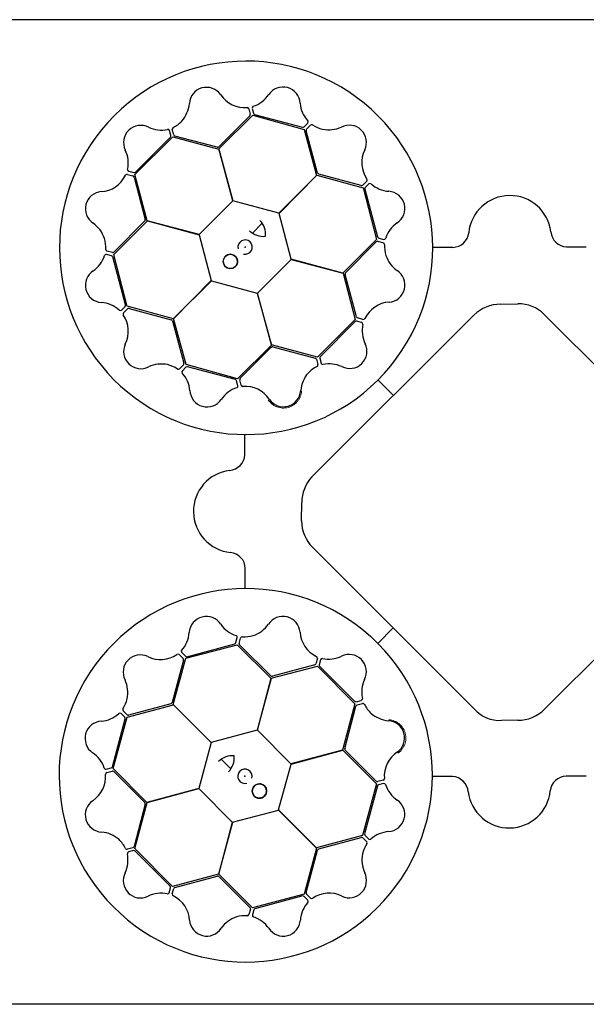
# Model space of a CAD drawing. Units: millimetres. Extents: x 30093 to 67093, y 1307 to 16245.
# Drawn here: x 44488 to 44835, y 12070 to 12673 of the extents above; entities that cross this region are included whole.
import ezdxf

# ---------------------------------------------------------------- set-up
doc = ezdxf.new("R2010")
doc.units = ezdxf.units.MM
doc.header["$MEASUREMENT"] = 0
doc.layers.add('ACO ELEMENTI', color=250, linetype='Continuous')

# ---------------------------------------------------------------- blocks, each defined once
blk = doc.blocks.new('sbh1')
at = {"layer": 'ACO ELEMENTI', "ltscale": 20}
for p, q in [((205157.41, 64977.95), (203952.37, 64977.95)), ((205157.41, 64375.23), (203952.37, 64375.23))]:
    blk.add_line(p, q, dxfattribs=at)
at = {"layer": 'ACO ELEMENTI', "color": 8}
for p, q in [((204695.97, 64919.16), (204677, 64900.18)), ((204677.05, 64898.8), (204697.83, 64919.45)), ((204695.35, 64923.45), (204696.23, 64920.14)), ((204697.37, 64923.69), (204698.21, 64920.67)), ((204697.83, 64919.45), (204729.31, 64910.82)), ((204698.93, 64919.96), (204728.24, 64912.19)), ((204729.21, 64912.45), (204731.44, 64914.67)), ((204730.71, 64910.99), (204733.11, 64913.43)), ((204647.57, 64907.02), (204646.77, 64910.06)), ((204649.35, 64907.43), (204648.44, 64910.74)), ((204729.31, 64910.82), (204736.9, 64882.63)), ((204737.49, 64884.1), (204730.45, 64910.01)), ((204625.63, 64883.22), (204648.85, 64906.16)), ((204625.87, 64884.61), (204647.31, 64906.04)), ((204648.85, 64906.16), (204677.05, 64898.64)), ((204676.03, 64899.88), (204650.07, 64906.72)), ((204685.66, 64867.07), (204677.05, 64898.8)), ((204677.05, 64898.64), (204685.56, 64866.97)), ((204621.05, 64883.27), (204624.35, 64882.37)), ((204621.85, 64885.14), (204624.89, 64884.34)), ((204633.12, 64854.9), (204625.63, 64883.22)), ((204764.15, 64876.46), (204738.24, 64883.42)), ((204625.07, 64881.65), (204631.94, 64855.71)), ((204736.9, 64882.63), (204713.73, 64859.43)), ((204713.87, 64859.39), (204737.05, 64882.71)), ((204737.05, 64882.71), (204765.32, 64875.04)), ((204767.56, 64879.14), (204765.13, 64876.72)), ((204768.78, 64877.51), (204766.58, 64875.28)), ((204765.32, 64875.04), (204773.58, 64843.46)), ((204766.32, 64874.3), (204774.23, 64845.03)), ((204685.56, 64866.97), (204664.9, 64846.49)), ((204713.73, 64859.43), (204685.66, 64867.07)), ((204721.28, 64831.26), (204713.87, 64859.39)), ((204612.64, 64834.15), (204633.26, 64854.81)), ((204631.72, 64854.73), (204612.76, 64835.71)), ((204664.9, 64846.49), (204633.12, 64854.9)), ((204633.26, 64854.81), (204664.94, 64846.35)), ((204697.66, 64847.34), (204703.53, 64853.39)), ((204664.94, 64846.35), (204672.35, 64818.22)), ((204773.58, 64843.46), (204752.96, 64822.79)), ((204754.53, 64822.98), (204773.45, 64842.02)), ((204774.43, 64842.29), (204777.75, 64841.42)), ((204774.95, 64844.31), (204777.98, 64843.49)), ((204611.78, 64835.45), (204608.47, 64836.32)), ((204808.15, 64838.61), (204820.39, 64838.61)), ((204889.92, 64838.83), (204902.03, 64838.81)), ((204611.26, 64833.43), (204608.23, 64834.25)), ((204619.84, 64803.43), (204611.98, 64832.71)), ((204620.9, 64802.57), (204612.64, 64834.15)), ((204700.66, 64810.63), (204721.32, 64831.11)), ((204752.96, 64822.79), (204721.28, 64831.26)), ((204721.32, 64831.11), (204753.1, 64822.7)), ((204753.1, 64822.7), (204760.59, 64794.38)), ((204672.35, 64818.22), (204649.17, 64794.9)), ((204649.32, 64794.97), (204672.49, 64818.18)), ((204672.49, 64818.18), (204700.56, 64810.53)), ((204761.22, 64796.07), (204754.31, 64821.99)), ((204709.17, 64778.96), (204700.66, 64810.63)), ((204700.56, 64810.53), (204709.16, 64778.79)), ((204617.37, 64800.21), (204619.58, 64802.45)), ((204618.59, 64798.59), (204621.02, 64801)), ((204649.17, 64794.9), (204620.9, 64802.57)), ((204622, 64801.26), (204647.9, 64794.26)), ((204849.5, 64803.84), (204860.18, 64803.96)), ((204648.65, 64793.57), (204655.65, 64767.65)), ((204656.91, 64766.79), (204649.32, 64794.97)), ((204733.95, 64698.18), (204833.26, 64797.15)), ((204760.59, 64794.38), (204737.38, 64771.44)), ((204760.43, 64793.11), (204739.03, 64771.63)), ((204764.45, 64792.58), (204761.41, 64793.37)), ((204765.25, 64794.45), (204761.94, 64795.35)), ((204876.28, 64797.48), (204975.55, 64698.54)), ((204709.16, 64778.79), (204688.38, 64758.15)), ((204690.11, 64758.45), (204709.11, 64777.39)), ((204737.38, 64771.44), (204709.17, 64778.96)), ((204710.08, 64777.69), (204736.03, 64770.81)), ((204736.75, 64770.09), (204737.66, 64766.79)), ((204738.77, 64770.66), (204739.57, 64767.62)), ((204655.39, 64766.67), (204652.98, 64764.23)), ((204656.88, 64765.21), (204654.65, 64763)), ((204688.38, 64758.15), (204656.91, 64766.79)), ((204687.15, 64757.66), (204657.86, 64765.47)), ((204688.7, 64753.91), (204687.87, 64756.94)), ((204690.72, 64754.16), (204689.85, 64757.47)), ((204774.47, 64757.45), (204783.9, 64747.98)), ((204778.23, 64761.38), (204778.47, 64761.65)), ((204692.95, 64711.64), (204692.97, 64723.74)), ((204727.59, 64671.1), (204727.81, 64682.36)), ((204833.56, 64555.92), (204734.29, 64654.99)), ((204975.65, 64654.77), (204876.38, 64555.96)), ((204693.16, 64629.86), (204693.17, 64642.11)), ((204687.47, 64596.66), (204688.29, 64599.69)), ((204770.4, 64599.94), (204770.13, 64600.19)), ((204774.33, 64596.19), (204783.8, 64605.61)), ((204656.74, 64587.03), (204688.32, 64595.29)), ((204657.48, 64588.03), (204686.75, 64595.95)), ((204688.32, 64595.29), (204708.99, 64574.68)), ((204689.49, 64596.14), (204690.35, 64599.46)), ((204708.8, 64576.24), (204689.76, 64595.17)), ((204652.64, 64589.28), (204655.06, 64586.84)), ((204654.26, 64590.5), (204656.5, 64588.29)), ((204655.32, 64585.87), (204648.36, 64559.95)), ((204649.07, 64558.76), (204656.74, 64587.03)), ((204709.08, 64574.82), (204737.4, 64582.31)), ((204735.71, 64582.94), (204709.79, 64576.02)), ((204737.33, 64586.96), (204736.43, 64583.65)), ((204737.4, 64582.31), (204760.34, 64559.09)), ((204739.2, 64586.16), (204738.4, 64583.12)), ((204738.67, 64582.14), (204760.15, 64560.74)), ((204708.99, 64574.68), (204700.52, 64542.99)), ((204700.67, 64543.03), (204709.08, 64574.82)), ((204620.96, 64551.02), (204649.15, 64558.61)), ((204647.68, 64559.21), (204621.77, 64552.16)), ((204672.39, 64535.58), (204649.07, 64558.76)), ((204649.15, 64558.61), (204672.35, 64535.44)), ((204760.34, 64559.09), (204752.82, 64530.88)), ((204754.09, 64531.79), (204760.97, 64557.75)), ((204761.12, 64560.48), (204764.16, 64561.28)), ((204761.68, 64558.47), (204764.99, 64559.37)), ((204619.33, 64550.93), (204617.11, 64553.15)), ((204620.79, 64552.42), (204618.35, 64554.83)), ((204611.82, 64520.64), (204619.59, 64549.95)), ((204612.33, 64519.54), (204620.96, 64551.02)), ((204860.04, 64549.23), (204850.05, 64549.06)), ((204700.52, 64542.99), (204672.39, 64535.58)), ((204721.15, 64522.38), (204700.67, 64543.03)), ((204672.35, 64535.44), (204664.71, 64507.37)), ((204752.82, 64530.88), (204721.15, 64522.38)), ((204721.25, 64522.27), (204752.98, 64530.88)), ((204752.98, 64530.88), (204773.63, 64510.1)), ((204773.33, 64511.83), (204754.39, 64530.83)), ((204684.44, 64519.38), (204678.39, 64525.24)), ((204713.6, 64494.2), (204721.25, 64522.27)), ((204608.08, 64519.08), (204611.11, 64519.92)), ((204608.33, 64517.07), (204611.64, 64517.95)), ((204632.97, 64498.76), (204612.33, 64519.54)), ((204612.62, 64517.68), (204631.59, 64498.71)), ((204773.63, 64510.1), (204764.99, 64478.62)), ((204777.62, 64512.44), (204774.31, 64511.56)), ((204777.87, 64510.42), (204774.84, 64509.59)), ((204820.14, 64514.67), (204808.04, 64514.68)), ((204901.92, 64514.88), (204889.67, 64514.88)), ((204664.71, 64507.37), (204632.97, 64498.76)), ((204633.14, 64498.77), (204664.81, 64507.27)), ((204664.81, 64507.27), (204685.29, 64486.62)), ((204774.12, 64508.87), (204766.31, 64479.57)), ((204631.9, 64497.75), (204625.06, 64471.78)), ((204625.62, 64470.56), (204633.14, 64498.77)), ((204685.43, 64486.65), (204713.56, 64494.06)), ((204713.56, 64494.06), (204736.88, 64470.88)), ((204736.81, 64471.03), (204713.6, 64494.2)), ((204685.29, 64486.62), (204676.88, 64454.83)), ((204676.97, 64454.97), (204685.43, 64486.65)), ((204764.99, 64478.62), (204736.81, 64471.03)), ((204738.21, 64470.36), (204764.13, 64477.36)), ((204765.11, 64477.1), (204767.54, 64474.69)), ((204766.57, 64478.59), (204768.78, 64476.36)), ((204624.35, 64471.06), (204621.04, 64470.15)), ((204624.76, 64469.28), (204621.72, 64468.48)), ((204648.56, 64447.34), (204625.62, 64470.56)), ((204647.17, 64447.58), (204625.73, 64469.02)), ((204736.88, 64470.88), (204729.21, 64442.61)), ((204730.52, 64443.72), (204737.52, 64469.62)), ((204697.63, 64434.35), (204676.97, 64454.97)), ((204676.88, 64454.83), (204648.56, 64447.34)), ((204650.13, 64446.78), (204676.07, 64453.66)), ((204677.05, 64453.43), (204696.07, 64434.47)), ((204646.64, 64443.56), (204647.44, 64446.6)), ((204648.51, 64442.76), (204649.41, 64446.07)), ((204729.21, 64442.61), (204697.63, 64434.35)), ((204728.35, 64441.55), (204699.07, 64433.69)), ((204731.56, 64439.08), (204729.33, 64441.29)), ((204733.19, 64440.3), (204730.78, 64442.74)), ((204696.33, 64433.5), (204695.46, 64430.18)), ((204698.35, 64432.97), (204697.53, 64429.94))]:
    blk.add_line(p, q, dxfattribs=at)
for centre in [(204684.07, 64829.94), (204701.84, 64505.78)]:
    blk.add_circle(centre, 4.39, dxfattribs=at)
for centre, radius, start, end in [((204693.69, 64838.3), 114.29, 317.88375, 317.70143), ((204669.48, 64925.99), 10.56, 34.77784, 176.87617), ((204692.86, 64941.78), 17.65, 213.60516, 274.67144), ((204692.53, 64942.09), 18.03, 287.79854, 326.32918), ((204716.27, 64926.22), 10.53, 2.93846, 146.05515), ((204640.08, 64928.34), 18.94, 318.993, 354.62454), ((204745.22, 64928.46), 18.51, 185.28101, 222.00703), ((204694.25, 64923.01), 1.19, 21.72703, 87.95632), ((204695.16, 64919.9), 1.09, 317.42025, 12.54526), ((204698.64, 64923.81), 1.27, 117.74612, 185.02398), ((204699.47, 64921.22), 1.38, 203.7168, 246.85151), ((204629.16, 64902.75), 10.53, 62.77727, 205.89396), ((204640.4, 64929.13), 19.23, 296.48279, 316.61331), ((204730.58, 64915.39), 1.12, 319.97784, 37.89724), ((204733.86, 64912.44), 1.24, 63.94155, 126.95709), ((204745.03, 64929.58), 19.23, 236.45056, 256.58108), ((204756.84, 64902.82), 10.56, 334.7456, 116.84393), ((204641.77, 64928.91), 18.51, 245.11982, 281.84584), ((204645.72, 64909.68), 1.12, 19.81665, 97.73605), ((204646.12, 64906.89), 1.46, 324.68091, 5.32045), ((204649.67, 64910.89), 1.24, 123.97379, 186.98933), ((204650.46, 64907.84), 1.18, 199.95354, 250.72748), ((204728.37, 64913.64), 1.46, 264.8421, 305.48163), ((204731.61, 64910.23), 1.18, 139.9213, 190.69524), ((204744.19, 64929.46), 18.94, 258.96077, 294.59231), ((204603.51, 64890.2), 18.03, 347.63735, 26.16799), ((204676.09, 64901.39), 1.51, 267.82436, 307.07533), ((204782.2, 64890.46), 17.65, 153.57292, 214.6392), ((204620.87, 64882.1), 1.19, 81.56584, 147.79513), ((204622.39, 64886.29), 1.27, 177.58493, 244.86279), ((204625.04, 64885.71), 1.38, 263.55561, 306.69032), ((204738.83, 64884.81), 1.51, 207.79212, 247.0431), ((204603.94, 64890.32), 17.65, 273.44397, 334.51025), ((204624.02, 64881.32), 1.09, 17.25906, 72.38407), ((204766.63, 64879.88), 1.19, 321.69479, 27.92408), ((204769.51, 64876.47), 1.27, 57.71388, 124.99174), ((204782.31, 64890.9), 18.03, 227.7663, 266.29694), ((204605.85, 64862.18), 10.56, 94.61665, 236.71498), ((204764.39, 64877.53), 1.09, 257.38801, 312.51302), ((204767.69, 64874.46), 1.38, 143.68456, 186.81927), ((204780.41, 64862.4), 10.53, 302.90622, 86.02291), ((204855.24, 64845), 25.31, 7.22409, 174.20888), ((204589.05, 64837.94), 18.94, 18.83181, 54.46335), ((204630.44, 64855.53), 1.51, 327.66317, 6.91414), ((204693.97, 64846.73), 11.65, 353.16223, 45.49591), ((204796.82, 64838.44), 18.51, 125.24877, 161.97479), ((204704.53, 64857.89), 12.58, 226.45299, 274.56434), ((204820.14, 64848.57), 9.97, 271.44596, 354.13875), ((204890.55, 64849.05), 10.24, 184.82339, 266.50654), ((204588.53, 64838.61), 19.23, 356.3216, 16.45212), ((204693.07, 64838.76), 4.39, 256.21638, 194.64774), ((204774.22, 64841.13), 1.18, 79.88907, 130.663), ((204775.56, 64845.64), 1.46, 204.80986, 245.4494), ((204777.26, 64840.28), 1.24, 3.90931, 66.92486), ((204778.18, 64844.59), 1.12, 259.9456, 337.865), ((204608.95, 64837.46), 1.24, 183.8126, 246.82814), ((204611.99, 64836.61), 1.18, 259.79235, 310.56629), ((204797.69, 64839.17), 19.23, 176.41832, 196.54884), ((204589.4, 64839.33), 18.51, 305.15206, 341.87808), ((204608.03, 64833.15), 1.12, 79.84888, 157.76829), ((204610.65, 64832.1), 1.46, 24.71315, 65.35268), ((204684.07, 64829.94), 4.39, 180, 166.63918), ((204684.07, 64829.94), 4.39, 236.30777, 236.30754), ((204797.17, 64839.83), 18.94, 198.92853, 234.56007), ((204605.77, 64815.35), 10.53, 122.80951, 265.9262), ((204755.8, 64822.17), 1.51, 147.75988, 187.01086), ((204780.41, 64815.57), 10.56, 274.71337, 56.81169), ((204603.83, 64786.86), 18.03, 47.66958, 86.20023), ((204782.37, 64787.43), 17.65, 93.54068, 154.60697), ((204616.64, 64801.26), 1.27, 237.61716, 304.89503), ((204619.52, 64797.85), 1.19, 141.59808, 207.82737), ((204618.47, 64803.27), 1.38, 323.58784, 6.72256), ((204621.76, 64800.19), 1.09, 77.29129, 132.41631), ((204849.95, 64779.71), 24.13, 91.07063, 133.74504), ((204861.14, 64783.09), 20.9, 43.54683, 92.63058), ((204603.93, 64787.29), 17.65, 333.4762, 34.54249), ((204647.31, 64792.87), 1.51, 27.69541, 66.94638), ((204761.26, 64792.01), 1.38, 83.65232, 126.78703), ((204762.27, 64796.39), 1.09, 197.35577, 252.48078), ((204763.91, 64791.43), 1.27, 357.68164, 64.9595), ((204765.42, 64795.62), 1.19, 261.66256, 327.89184), ((204782.8, 64787.55), 18.03, 167.73406, 206.26471), ((204629.27, 64774.89), 10.56, 154.64889, 296.74722), ((204710.02, 64776.18), 1.51, 87.72765, 126.97862), ((204757.16, 64774.96), 10.53, 242.87398, 25.99068), ((204735.64, 64769.69), 1.18, 19.85683, 70.63076), ((204740.22, 64770.79), 1.46, 144.77762, 185.41716), ((204641.87, 64748.22), 18.94, 78.86405, 114.49559), ((204641.04, 64748.11), 19.23, 56.35384, 76.48436), ((204652.24, 64765.23), 1.24, 243.84484, 306.86038), ((204655.51, 64762.28), 1.12, 139.88112, 217.80053), ((204654.49, 64767.43), 1.18, 319.82459, 10.59852), ((204657.73, 64764.02), 1.46, 84.74539, 125.38492), ((204745.67, 64748.38), 19.23, 116.38608, 136.5166), ((204736.43, 64766.64), 1.24, 303.87708, 6.89262), ((204740.62, 64768), 1.12, 199.91336, 277.83276), ((204744.6, 64748.78), 18.51, 65.21653, 101.94255), ((204640.85, 64749.23), 18.51, 5.18429, 41.91032), ((204686.61, 64756.39), 1.38, 23.62008, 66.75479), ((204690.92, 64757.71), 1.09, 137.32353, 192.44855), ((204745.98, 64749.17), 18.94, 138.89629, 174.52783), ((204669.8, 64751.42), 10.53, 182.84175, 325.95844), ((204693.51, 64735.51), 18.03, 107.70182, 146.23247), ((204687.44, 64753.8), 1.27, 297.6494, 4.92727), ((204691.83, 64754.59), 1.19, 201.63032, 267.85961), ((204693.19, 64735.82), 17.65, 33.50844, 94.57473), ((204716.59, 64751.57), 10.56, 214.68113, 356.77946), ((204682.73, 64712.26), 10.24, 274.82339, 356.50654), ((204686.78, 64676.95), 25.31, 97.22409, 264.20888), ((204751.02, 64682.46), 23.21, 137.34405, 180.24247), ((204751.87, 64671.75), 24.29, 181.53236, 223.62125), ((204683.2, 64641.85), 9.97, 1.44596, 84.13875), ((204693.48, 64515.41), 114.29, 47.88375, 47.70143), ((204669.38, 64602.12), 10.53, 32.90622, 176.02291), ((204716.21, 64602.12), 10.56, 4.71337, 146.81169), ((204693.34, 64618.53), 18.51, 215.24877, 251.97479), ((204691.95, 64618.88), 18.94, 288.92853, 324.56007), ((204640.88, 64604.02), 18.03, 317.7663, 356.29694), ((204687.19, 64599.89), 1.12, 349.9456, 67.865), ((204691.49, 64598.98), 1.24, 93.90931, 156.92486), ((204692.61, 64619.4), 19.23, 266.41832, 286.54884), ((204744.35, 64604.08), 17.65, 183.54068, 244.60697), ((204686.14, 64597.27), 1.46, 294.80986, 335.4494), ((204690.65, 64595.94), 1.18, 169.88907, 220.663), ((204628.96, 64578.56), 10.56, 64.7456, 206.84393), ((204641.32, 64603.91), 17.65, 243.57292, 304.6392), ((204651.9, 64588.35), 1.19, 51.69479, 117.92408), ((204655.3, 64591.22), 1.27, 147.71388, 214.99174), ((204657.32, 64589.4), 1.38, 233.68456, 276.81927), ((204736.15, 64587.13), 1.19, 351.66256, 57.89184), ((204744.23, 64604.51), 18.03, 257.73406, 296.26471), ((204756.82, 64578.88), 10.53, 332.87398, 115.99068), ((204654.25, 64586.11), 1.09, 347.38801, 42.51302), ((204735.39, 64583.98), 1.09, 287.35577, 342.48078), ((204739.77, 64582.97), 1.38, 173.65232, 216.78703), ((204740.35, 64585.62), 1.27, 87.68164, 154.9595), ((204709.61, 64577.52), 1.51, 237.75988, 277.01086), ((204602.32, 64565.91), 18.94, 348.96077, 24.59231), ((204783, 64566.32), 18.51, 155.21653, 191.94255), ((204602.2, 64566.74), 19.23, 326.45056, 346.58108), ((204646.97, 64560.54), 1.51, 297.79212, 337.0431), ((204760.99, 64561.93), 1.46, 234.77762, 275.41716), ((204762.09, 64557.36), 1.18, 109.85683, 160.63076), ((204763.78, 64562.33), 1.12, 289.91336, 7.83276), ((204765.14, 64558.14), 1.24, 33.87708, 96.89262), ((204783.39, 64567.38), 19.23, 206.38608, 226.5166), ((204603.32, 64566.93), 18.51, 275.28101, 312.00703), ((204616.39, 64552.3), 1.12, 49.97784, 127.89724), ((204619.34, 64555.57), 1.24, 153.94155, 216.95709), ((204621.55, 64553.32), 1.18, 229.9213, 280.69524), ((204782.61, 64567.7), 18.94, 228.89629, 264.52783), ((204848.86, 64569.47), 20.44, 221.5154, 273.3481), ((204860.83, 64570.5), 21.29, 267.87585, 316.92302), ((204605.56, 64537.99), 10.53, 92.93846, 236.05515), ((204618.14, 64550.08), 1.46, 354.8421, 35.48163), ((204780.21, 64538.3), 10.56, 304.68113, 86.77946), ((204589.68, 64514.25), 18.03, 17.79854, 56.32918), ((204685.05, 64515.68), 11.65, 83.16223, 135.49591), ((204755.6, 64531.74), 1.51, 177.72765, 216.97862), ((204795.96, 64514.9), 17.65, 123.50844, 184.57473), ((204673.89, 64526.25), 12.58, 316.45299, 4.56434), ((204589.99, 64514.57), 17.65, 303.60516, 4.67144), ((204607.97, 64520.35), 1.27, 207.74612, 275.02398), ((204608.77, 64515.96), 1.19, 111.72703, 177.95632), ((204610.56, 64521.18), 1.38, 293.7168, 336.85151), ((204611.88, 64516.88), 1.09, 47.42025, 102.54526), ((204693.02, 64514.79), 4.39, 346.21638, 284.64774), ((204701.84, 64505.78), 4.39, 270, 256.63918), ((204701.84, 64505.78), 4.39, 326.30777, 326.30754), ((204774.07, 64512.63), 1.09, 227.32353, 282.44855), ((204775.39, 64508.32), 1.38, 113.62008, 156.75479), ((204777.19, 64513.54), 1.19, 291.63032, 357.85961), ((204777.98, 64509.15), 1.27, 27.6494, 94.92727), ((204796.27, 64515.22), 18.03, 197.70182, 236.23247), ((204819.52, 64504.45), 10.24, 4.82339, 86.50654), ((204889.92, 64504.92), 9.97, 91.44596, 174.13875), ((204854.83, 64508.49), 25.31, 187.22409, 354.20888), ((204605.79, 64491.2), 10.56, 124.77784, 266.87617), ((204630.39, 64497.8), 1.51, 357.82436, 37.07533), ((204780.36, 64491.51), 10.53, 272.84175, 55.95844), ((204603.44, 64461.8), 18.94, 48.993, 84.62454), ((204767.76, 64479.44), 1.46, 174.74539, 215.38492), ((204782.55, 64462.56), 18.51, 95.18429, 131.91032), ((204602.65, 64462.11), 19.23, 26.48279, 46.61331), ((204764.35, 64476.2), 1.18, 49.82459, 100.59852), ((204783.67, 64462.75), 19.23, 146.35384, 166.48436), ((204766.55, 64473.95), 1.24, 333.84484, 36.86038), ((204769.5, 64477.22), 1.12, 229.88112, 307.80053), ((204602.87, 64463.48), 18.51, 335.11982, 11.84584), ((204620.89, 64471.38), 1.24, 213.97379, 276.98933), ((204622.1, 64467.43), 1.12, 109.81665, 187.73605), ((204623.94, 64472.17), 1.18, 289.95354, 340.72748), ((204624.89, 64467.83), 1.46, 54.68091, 95.32045), ((204738.91, 64469.03), 1.51, 117.69541, 156.94638), ((204783.56, 64463.59), 18.94, 168.86405, 204.49559), ((204629.03, 64450.88), 10.53, 152.77727, 295.89396), ((204756.89, 64450.98), 10.56, 244.64889, 26.74722), ((204676.25, 64452.16), 1.51, 57.66317, 96.91414), ((204641.58, 64425.22), 18.03, 77.63735, 116.16799), ((204645.49, 64444.1), 1.27, 267.58493, 334.86279), ((204646.07, 64446.76), 1.38, 353.55561, 36.69032), ((204650.46, 64445.74), 1.09, 107.25906, 162.38407), ((204731.59, 64443.48), 1.09, 167.29129, 222.41631), ((204744.49, 64425.65), 17.65, 63.4762, 124.54249), ((204649.68, 64442.59), 1.19, 171.56584, 237.79513), ((204641.45, 64425.65), 17.65, 3.44397, 64.51025), ((204744.92, 64425.54), 18.03, 137.66958, 176.20023), ((204728.51, 64440.18), 1.38, 53.58784, 96.72256), ((204730.52, 64438.36), 1.27, 327.61716, 34.89503), ((204733.93, 64441.23), 1.19, 231.59808, 297.82737), ((204695.17, 64433.71), 1.18, 349.79235, 40.56629), ((204699.68, 64432.37), 1.46, 114.71315, 155.35268), ((204669.6, 64427.56), 10.56, 184.61665, 326.71498), ((204693.84, 64410.76), 18.94, 108.83181, 144.46335), ((204693.17, 64410.24), 19.23, 86.3216, 106.45212), ((204694.32, 64430.67), 1.24, 273.8126, 336.82814), ((204698.63, 64429.75), 1.12, 169.84888, 247.76829), ((204692.45, 64411.12), 18.51, 35.15206, 71.87808), ((204716.43, 64427.48), 10.53, 212.80951, 355.9262)]:
    blk.add_arc(centre, radius, start, end, dxfattribs=at)
at = {"layer": 'ACO ELEMENTI', "color": 8, "linetype": 'Continuous', "lineweight": 0}
for points in [[(204707.28, 64745.12), (204707.94, 64744.16), (204708.72, 64743.33), (204709.85, 64742.44), (204710.09, 64742.27), (204710.56, 64741.95), (204710.81, 64741.8), (204711.56, 64741.38), (204712.07, 64741.14), (204713.15, 64740.74), (204713.71, 64740.58), (204714.84, 64740.35), (204715.4, 64740.27), (204716.27, 64740.23), (204716.55, 64740.23), (204717.13, 64740.24), (204717.43, 64740.26), (204718.29, 64740.36), (204718.85, 64740.46), (204719.69, 64740.68), (204719.96, 64740.77), (204720.51, 64740.96), (204720.78, 64741.07), (204721.58, 64741.42), (204722.08, 64741.7), (204723.05, 64742.32), (204723.51, 64742.66), (204724.38, 64743.44), (204724.78, 64743.85), (204725.5, 64744.73), (204725.83, 64745.2), (204726.28, 64745.94), (204726.42, 64746.2), (204726.67, 64746.71), (204726.79, 64746.97), (204727.11, 64747.77), (204727.28, 64748.31), (204727.54, 64749.43), (204727.63, 64750.01), (204727.68, 64750.58)], [(204786.66, 64528.99), (204787.62, 64529.65), (204788.45, 64530.43), (204789.34, 64531.56), (204789.51, 64531.8), (204789.83, 64532.28), (204789.97, 64532.52), (204790.39, 64533.27), (204790.64, 64533.79), (204791.04, 64534.86), (204791.2, 64535.42), (204791.43, 64536.55), (204791.5, 64537.12), (204791.55, 64537.98), (204791.55, 64538.27), (204791.53, 64538.85), (204791.51, 64539.14), (204791.42, 64540), (204791.32, 64540.57), (204791.09, 64541.4), (204791.01, 64541.68), (204790.82, 64542.22), (204790.71, 64542.49), (204790.36, 64543.29), (204790.08, 64543.8), (204789.46, 64544.76), (204789.11, 64545.22), (204788.34, 64546.09), (204787.93, 64546.49), (204787.05, 64547.22), (204786.58, 64547.55), (204785.84, 64547.99), (204785.58, 64548.13), (204785.07, 64548.38), (204784.81, 64548.5), (204784.01, 64548.82), (204783.47, 64548.99), (204782.35, 64549.26), (204781.77, 64549.35), (204781.2, 64549.39)]]:
    blk.add_open_spline(points, degree=3, knots=[0, 0, 0, 0, 0.125, 0.125, 0.15625, 0.15625, 0.1875, 0.1875, 0.25, 0.25, 0.3125, 0.3125, 0.375, 0.375, 0.40625, 0.40625, 0.4375, 0.4375, 0.5, 0.5, 0.53125, 0.53125, 0.5625, 0.5625, 0.625, 0.625, 0.6875, 0.6875, 0.75, 0.75, 0.8125, 0.8125, 0.84375, 0.84375, 0.875, 0.875, 0.9375, 0.9375, 1, 1, 1, 1], dxfattribs=at)
at = {"layer": 'ACO ELEMENTI', "color": 8}
for p in [(204693.11, 64838.8), (204692.98, 64514.82)]:
    blk.add_point(p, dxfattribs=at)
blk = doc.blocks.new('sbh11')
at = {"layer": 'ACO ELEMENTI'}
blk.add_blockref('sbh1', (0, 0), dxfattribs=at)

msp = doc.modelspace()

# ---------------------------------------------------------------- block references
at = {"layer": 'ACO ELEMENTI'}
msp.add_blockref('sbh11', (-160066.613, -52304.872), dxfattribs=at)

doc.saveas('drawing.dxf')
